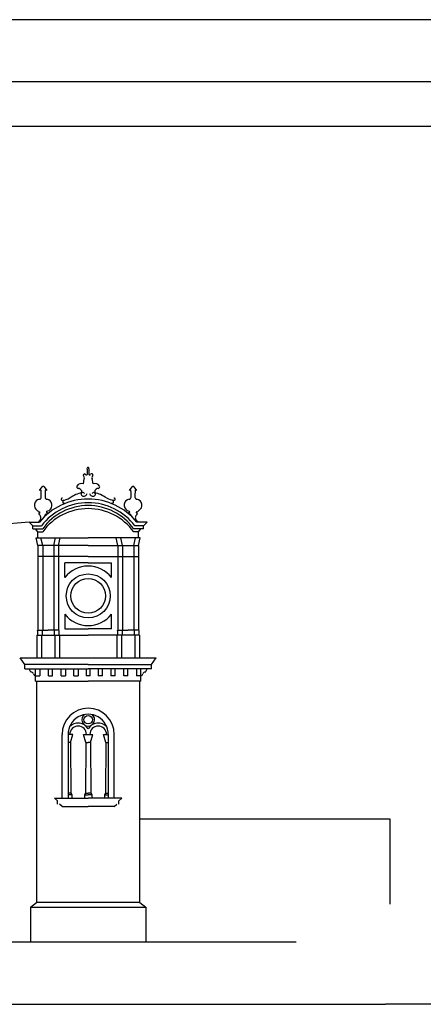
# Model space of a CAD drawing. Extents: x -60.8 to 2.2, y -14.6 to 74.6.
# Drawn here: x -48.2 to -45, y 66.7 to 74.6 of the extents above; entities that cross this region are included whole.
import ezdxf

# ---------------------------------------------------------------- set-up
doc = ezdxf.new("R2010")
doc.units = 0
doc.header["$MEASUREMENT"] = 0
doc.layers.get('0').update_dxf_attribs({"color": 4, "linetype": 'CONTINUOUS'})
doc.layers.add('PROIEZIONI', color=7, linetype='CONTINUOUS')

msp = doc.modelspace()

# ---------------------------------------------------------------- linework, layer by layer
at = {"color": 4}
msp.add_line((1.73529, 74.08195), (-60.26471, 74.08195), dxfattribs=at)
at = {"color": 7}
for p, q in [((-60.06471, 73.72554), (-40.06471, 73.72554)), ((-47.66193, 70.97314), (-47.66125, 70.92972)), ((-47.64847, 70.97352), (-47.64672, 70.93013)), ((-47.69017, 70.8531), (-47.68506, 70.89468)), ((-47.61322, 70.85436), (-47.62082, 70.89649)), ((-48.04314, 70.80132), (-48.02265, 70.82927)), ((-48.00688, 70.82927), (-47.98639, 70.80132)), ((-47.70613, 70.80103), (-47.70613, 70.78442)), ((-47.6001, 70.80103), (-47.6001, 70.78442)), ((-47.32129, 70.80132), (-47.3008, 70.82927)), ((-47.28503, 70.82927), (-47.26454, 70.80132)), ((-48.12658, 70.54635), (-48.4779, 70.5187)), ((-48.12658, 70.54635), (-48.09708, 70.51685)), ((-48.12658, 70.54635), (-48.04405, 70.54635)), ((-48.04972, 70.55349), (-48.04972, 70.54624)), ((-47.17965, 70.54635), (-47.26218, 70.54635)), ((-47.25796, 70.55349), (-47.25796, 70.54624)), ((-47.17965, 70.54635), (-47.20915, 70.51685)), ((-48.09708, 70.51685), (-48.02912, 70.51685)), ((-48.09708, 70.49335), (-48.09708, 70.51685)), ((-48.09708, 70.49335), (-48.01858, 70.49335)), ((-48.05658, 70.46879), (-48.07728, 70.49335)), ((-48.05658, 70.42135), (-48.05658, 70.46879)), ((-48.05658, 70.46879), (-48.01858, 70.46879)), ((-48.05658, 70.42135), (-48.05658, 70.46879)), ((-47.20915, 70.49335), (-47.28765, 70.49335)), ((-47.24965, 70.46879), (-47.28765, 70.46879)), ((-47.20915, 70.51685), (-47.27711, 70.51685)), ((-47.24965, 70.46879), (-47.22895, 70.49335)), ((-47.24965, 70.42135), (-47.24965, 70.46879)), ((-47.24965, 70.42135), (-47.24965, 70.46879)), ((-47.20915, 70.49335), (-47.20915, 70.51685)), ((-48.05658, 70.35885), (-48.07108, 70.42135)), ((-48.07108, 70.42135), (-47.65311, 70.42135)), ((-48.01858, 70.35885), (-48.03308, 70.42135)), ((-47.92983, 70.35885), (-47.91533, 70.42135)), ((-47.89183, 70.35885), (-47.87733, 70.42135)), ((-47.23515, 70.42135), (-47.65311, 70.42135)), ((-47.4144, 70.35885), (-47.4289, 70.42135)), ((-47.3764, 70.35885), (-47.3909, 70.42135)), ((-47.28765, 70.35885), (-47.27315, 70.42135)), ((-47.24965, 70.35885), (-47.23515, 70.42135)), ((-47.65311, 70.35885), (-48.05658, 70.35885)), ((-48.05658, 70.35885), (-48.05658, 69.67864)), ((-48.01858, 70.35885), (-48.01858, 69.67864)), ((-47.92983, 70.35885), (-47.92983, 69.67864)), ((-47.89183, 70.35885), (-47.89183, 69.67864)), ((-47.65311, 70.35885), (-47.24965, 70.35885)), ((-47.4144, 70.35885), (-47.4144, 69.67864)), ((-47.3764, 70.35885), (-47.3764, 69.67864)), ((-47.28765, 70.35885), (-47.28765, 69.67864)), ((-47.24965, 70.35885), (-47.24965, 69.67864)), ((-47.65311, 70.2701), (-48.05658, 70.2701)), ((-47.65311, 70.2701), (-47.24965, 70.2701)), ((-47.84083, 70.10207), (-47.84083, 70.2201)), ((-47.65311, 70.2201), (-47.84083, 70.2201)), ((-47.65311, 70.2201), (-47.4654, 70.2201)), ((-47.4654, 70.10207), (-47.4654, 70.2201)), ((-47.84083, 69.80713), (-47.84083, 69.6891)), ((-47.4654, 69.6891), (-47.4654, 69.80713)), ((-48.05983, 69.67864), (-47.9742, 69.67864)), ((-48.05983, 69.67539), (-48.05983, 69.67864)), ((-48.05983, 69.67539), (-48.05983, 69.6391)), ((-48.02183, 69.67864), (-48.02183, 69.6391)), ((-47.88858, 69.67864), (-47.9742, 69.67864)), ((-47.92658, 69.67864), (-47.92658, 69.6391)), ((-47.88858, 69.67539), (-47.88858, 69.67864)), ((-47.88858, 69.67539), (-47.88858, 69.6391)), ((-47.84083, 69.6891), (-47.65311, 69.6891)), ((-47.4654, 69.6891), (-47.65311, 69.6891)), ((-47.41765, 69.67864), (-47.33202, 69.67864)), ((-47.41765, 69.67539), (-47.41765, 69.67864)), ((-47.41765, 69.67539), (-47.41765, 69.6391)), ((-47.37965, 69.67864), (-47.37965, 69.6391)), ((-47.2464, 69.67864), (-47.33202, 69.67864)), ((-47.2844, 69.67864), (-47.2844, 69.6391)), ((-47.2464, 69.67539), (-47.2464, 69.67864)), ((-47.2464, 69.67539), (-47.2464, 69.6391)), ((-48.06558, 69.6391), (-47.65311, 69.6391)), ((-48.06558, 69.6391), (-48.06558, 69.45785)), ((-48.02808, 69.63935), (-48.02808, 69.45785)), ((-47.92033, 69.63935), (-47.92033, 69.45785)), ((-47.88283, 69.6391), (-47.88283, 69.45785)), ((-47.24065, 69.6391), (-47.65311, 69.6391)), ((-47.4234, 69.6391), (-47.4234, 69.45785)), ((-47.3859, 69.6391), (-47.3859, 69.45785)), ((-47.27815, 69.63935), (-47.27815, 69.45785)), ((-47.24065, 69.6391), (-47.24065, 69.45785)), ((-48.1984, 69.45785), (-47.10783, 69.45785)), ((-48.16208, 69.40393), (-48.1984, 69.45785)), ((-47.14415, 69.40393), (-47.10783, 69.45785)), ((-48.16208, 69.3691), (-48.16208, 69.40393)), ((-47.65311, 69.40393), (-48.16208, 69.40393)), ((-48.16208, 69.3691), (-47.65311, 69.3691)), ((-48.11318, 69.34293), (-48.12777, 69.3691)), ((-48.07508, 69.26885), (-48.07508, 69.3691)), ((-48.04133, 69.3691), (-48.04133, 69.31335)), ((-47.97258, 69.31335), (-47.97258, 69.3691)), ((-47.93883, 69.31335), (-47.93883, 69.3692)), ((-47.87008, 69.31335), (-47.87008, 69.3691)), ((-47.83633, 69.3691), (-47.83633, 69.31335)), ((-47.76758, 69.31335), (-47.76758, 69.3691)), ((-47.73383, 69.3691), (-47.73383, 69.31335)), ((-47.66999, 69.3691), (-47.66999, 69.31335)), ((-47.65311, 69.40393), (-47.14415, 69.40393)), ((-47.14415, 69.3691), (-47.65311, 69.3691)), ((-47.63624, 69.31335), (-47.63624, 69.3691)), ((-47.5724, 69.3691), (-47.5724, 69.31335)), ((-47.53865, 69.31335), (-47.53865, 69.3691)), ((-47.4699, 69.3691), (-47.4699, 69.31335)), ((-47.43615, 69.31335), (-47.43615, 69.3691)), ((-47.3674, 69.31335), (-47.3674, 69.3692)), ((-47.33365, 69.31335), (-47.33365, 69.3691)), ((-47.2649, 69.3691), (-47.2649, 69.31335)), ((-47.23115, 69.26885), (-47.23115, 69.3691)), ((-47.19305, 69.34293), (-47.17845, 69.3691)), ((-47.14415, 69.3691), (-47.14415, 69.40393)), ((-48.07508, 69.31335), (-48.04133, 69.31335)), ((-47.97258, 69.31335), (-47.93883, 69.31335)), ((-47.87008, 69.31335), (-47.83633, 69.31335)), ((-47.76758, 69.31335), (-47.73383, 69.31335)), ((-47.63624, 69.31335), (-47.66999, 69.31335)), ((-47.53865, 69.31335), (-47.5724, 69.31335)), ((-47.43615, 69.31335), (-47.4699, 69.31335)), ((-47.33365, 69.31335), (-47.3674, 69.31335)), ((-47.23115, 69.31335), (-47.2649, 69.31335)), ((-48.07508, 69.26885), (-47.65311, 69.26885)), ((-48.0664, 67.4916), (-48.0664, 69.26885)), ((-47.23115, 69.26885), (-47.65311, 69.26885)), ((-47.2389, 67.4916), (-47.2389, 69.26885)), ((-47.86283, 68.3306), (-47.86283, 68.84245)), ((-47.81433, 68.8416), (-47.81433, 68.3306)), ((-47.77623, 68.8416), (-47.81433, 68.8416)), ((-47.79558, 68.77639), (-47.77623, 68.8416)), ((-47.67186, 68.77639), (-47.69122, 68.8416)), ((-47.69122, 68.8416), (-47.61501, 68.8416)), ((-47.63436, 68.77639), (-47.61501, 68.8416)), ((-47.51065, 68.77639), (-47.53, 68.8416)), ((-47.53, 68.8416), (-47.4919, 68.8416)), ((-47.4919, 68.8416), (-47.4919, 68.3306)), ((-47.4434, 68.3306), (-47.4434, 68.84245)), ((-47.79558, 68.77639), (-47.81433, 68.77639)), ((-47.79558, 68.77639), (-47.79253, 68.371)), ((-47.67186, 68.77639), (-47.67492, 68.371)), ((-47.67186, 68.77639), (-47.65311, 68.77639)), ((-47.63436, 68.77639), (-47.65311, 68.77639)), ((-47.63436, 68.77639), (-47.63131, 68.371)), ((-47.51065, 68.77639), (-47.5137, 68.371)), ((-47.51065, 68.77639), (-47.4919, 68.77639)), ((-47.92433, 68.3306), (-47.65311, 68.3306)), ((-47.89858, 68.3076), (-47.92433, 68.3306)), ((-47.79253, 68.371), (-47.81433, 68.371)), ((-47.78433, 68.35767), (-47.81433, 68.35767)), ((-47.79253, 68.371), (-47.78433, 68.35767)), ((-47.78433, 68.35767), (-47.78433, 68.3306)), ((-47.67492, 68.371), (-47.68311, 68.35767)), ((-47.68311, 68.35767), (-47.65311, 68.35767)), ((-47.68311, 68.35767), (-47.68311, 68.3306)), ((-47.67492, 68.371), (-47.65311, 68.371)), ((-47.63131, 68.371), (-47.65311, 68.371)), ((-47.62311, 68.35767), (-47.65311, 68.35767)), ((-47.3819, 68.3306), (-47.65311, 68.3306)), ((-47.63131, 68.371), (-47.62311, 68.35767)), ((-47.62311, 68.35767), (-47.62311, 68.3306)), ((-47.5137, 68.371), (-47.5219, 68.35767)), ((-47.5219, 68.35767), (-47.5219, 68.3306)), ((-47.5219, 68.35767), (-47.4919, 68.35767)), ((-47.5137, 68.371), (-47.4919, 68.371)), ((-47.40765, 68.3076), (-47.3819, 68.3306)), ((-47.89858, 68.2826), (-47.89858, 68.3076)), ((-47.86283, 68.2631), (-47.88233, 68.2826)), ((-47.86283, 68.2631), (-47.65311, 68.2631)), ((-47.4434, 68.2631), (-47.65311, 68.2631)), ((-47.4434, 68.2631), (-47.4239, 68.2826)), ((-47.40765, 68.2826), (-47.40765, 68.3076)), ((-48.11565, 67.45385), (-48.06733, 67.4916)), ((-48.11565, 67.45385), (-48.11565, 67.17235)), ((-48.11565, 67.45385), (-47.19058, 67.45385)), ((-47.2389, 67.4916), (-48.06733, 67.4916)), ((-47.2389, 67.4916), (-47.19058, 67.45385)), ((-47.19058, 67.45385), (-47.19058, 67.17235)), ((-40.06471, 66.67424), (-45.26471, 66.67424))]:
    msp.add_line(p, q, dxfattribs=at)
for p, q in [((-47.2389, 68.16461), (-46.52327, 68.16461)), ((-46.52327, 68.16461), (-45.22915, 68.16461)), ((-45.22915, 68.16461), (-45.22915, 67.47975))]:
    msp.add_line(p, q)
msp.add_lwpolyline([(2.23529, 74.58195), (-60.76471, 74.58195)], dxfattribs=at)
for centre, radius in [((-47.65311, 69.9546), 0.17643), ((-47.65311, 69.9546), 0.13893), ((-47.65311, 68.96017), 0.03402)]:
    msp.add_circle(centre, radius, dxfattribs=at)
for centre, radius, start, end in [((-47.68159, 70.92265), 0.01116, 42.882642, 181.976235), ((-47.65268, 70.97691), 0.01, 106.846528, 202.187302), ((-47.65793, 70.97676), 0.01, 341.03115, 76.371924), ((-47.62593, 70.92452), 0.01116, 359.353632, 140.756182), ((-47.70824, 70.81626), 0.04103, 63.872723, 149.838853), ((-47.70892, 70.9029), 0.02523, 340.983626, 50.132497), ((-47.66724, 70.93195), 0.00639, 195.398249, 339.606924), ((-47.64086, 70.93269), 0.00639, 203.611529, 347.820204), ((-47.59746, 70.90603), 0.02523, 133.318897, 202.234827), ((-47.59798, 70.81626), 0.04103, 30.161147, 111.78918), ((-48.03781, 70.79886), 0.00587, 5.823847, 155.247489), ((-48.42599, 70.75926), 0.39607, 358.266086, 5.823847), ((-48.01477, 70.8265), 0.00836, 19.337999, 160.662001), ((-47.60354, 70.75926), 0.39607, 174.176153, 181.733914), ((-47.99172, 70.79886), 0.00587, 24.752511, 174.176153), ((-47.47835, 70.08327), 0.73722, 107.996988, 111.828923), ((-47.7326, 70.83042), 0.01286, 149.838853, 263.293248), ((-47.73878, 70.77791), 0.04001, 35.3095, 83.293248), ((-47.69591, 70.77093), 0.01382, 134.278898, 243.664901), ((-47.69601, 70.77104), 0.01367, 27.297557, 134.278898), ((-47.68929, 70.78429), 0.02872, 243.664901, 344.725046), ((-47.61512, 70.78429), 0.02872, 195.274954, 296.335099), ((-47.6084, 70.77104), 0.01367, 45.721102, 152.702443), ((-47.60851, 70.77093), 0.01382, 296.335099, 45.721102), ((-47.56745, 70.77791), 0.04001, 96.706752, 144.6905), ((-47.8248, 70.08228), 0.73722, 68.422758, 72.254694), ((-47.57363, 70.83042), 0.01286, 276.706752, 30.161147), ((-47.31596, 70.79886), 0.00587, 5.823847, 155.247489), ((-47.70415, 70.75926), 0.39607, 358.266086, 5.823847), ((-47.29292, 70.8265), 0.00836, 19.337999, 160.662001), ((-46.88169, 70.75926), 0.39607, 174.176153, 181.733914), ((-47.26988, 70.79886), 0.00587, 24.752511, 174.176153), ((-48.03791, 70.68289), 0.04815, 98.479144, 240.286035), ((-48.04758, 70.74781), 0.01749, 278.479144, 358.266086), ((-47.65311, 70.22853), 0.50383, 39.110666, 140.889334), ((-47.65311, 70.22853), 0.47383, 37.481211, 142.518789), ((-47.98195, 70.74781), 0.01749, 181.733914, 261.520856), ((-47.99163, 70.68289), 0.04815, 299.713965, 81.520856), ((-47.86105, 70.73081), 0.00924, 77.769749, 275.634685), ((-47.87416, 70.86373), 0.14281, 275.634685, 300.830033), ((-47.83984, 70.70878), 0.01634, 115.248449, 223.397186), ((-47.84728, 70.70175), 0.0061, 223.397186, 9.39525), ((-47.42315, 70.10806), 0.73722, 116.53273, 120.830033), ((-47.8801, 70.10682), 0.73722, 59.421648, 63.718951), ((-47.43242, 70.86447), 0.14281, 239.421648, 264.616997), ((-47.45858, 70.70237), 0.0061, 170.856431, 316.854495), ((-47.46606, 70.70937), 0.01634, 316.854495, 65.003232), ((-47.44495, 70.73149), 0.00924, 264.616997, 102.481932), ((-47.31606, 70.68289), 0.04815, 98.479144, 240.286035), ((-47.32574, 70.74781), 0.01749, 278.479144, 358.266086), ((-47.2601, 70.74781), 0.01749, 181.733914, 261.520856), ((-47.26978, 70.68289), 0.04815, 299.713965, 81.520856), ((-48.03968, 70.65284), 0.02503, 208.047682, 259.761463), ((-48.04413, 70.6133), 0.00559, 89.998542, 199.001399), ((-48.04497, 70.62355), 0.00473, 280.238537, 79.761463), ((-47.65311, 70.22853), 0.45133, 35.928005, 144.071995), ((-47.65311, 70.20396), 0.45133, 35.928005, 144.071995), ((-47.98273, 70.62817), 0.00573, 108.220214, 270.700411), ((-48.01317, 70.72064), 0.09162, 288.220214, 299.713965), ((-47.98279, 70.61778), 0.00466, 271.57129, 88.42871), ((-47.29451, 70.72064), 0.09162, 240.286035, 251.779786), ((-47.32489, 70.61778), 0.00466, 91.57129, 268.42871), ((-47.32495, 70.62817), 0.00573, 269.299589, 71.779786), ((-47.26271, 70.62355), 0.00473, 100.238537, 259.761463), ((-47.268, 70.65284), 0.02503, 280.238537, 331.952318), ((-47.26355, 70.6133), 0.00559, 340.998601, 90.001458), ((-48.05997, 70.57864), 0.02716, 292.176276, 5.907147), ((-48.05695, 70.59493), 0.01818, 36.15957, 65.523294), ((-48.08242, 70.57632), 0.04973, 5.907147, 36.15957), ((-47.95742, 70.57632), 0.04973, 143.84043, 163.530247), ((-47.98289, 70.59493), 0.01818, 89.299589, 143.84043), ((-47.3248, 70.59493), 0.01818, 36.15957, 90.700411), ((-47.35027, 70.57632), 0.04973, 16.469753, 36.15957), ((-47.24771, 70.57864), 0.02716, 174.092853, 247.823724), ((-47.22526, 70.57632), 0.04973, 143.84043, 174.092853), ((-47.25073, 70.59493), 0.01818, 114.476706, 143.84043), ((-47.65311, 69.9546), 0.23872, 38.153686, 141.846314), ((-47.65311, 69.9546), 0.23872, 218.153686, 321.846314), ((-48.11375, 69.32055), 0.02239, 18.379997, 88.538321), ((-48.07609, 69.32989), 0.01657, 187.911057, 273.502577), ((-47.23014, 69.32989), 0.01657, 266.497423, 352.088943), ((-47.19248, 69.32055), 0.02239, 91.461679, 161.620003), ((-47.65311, 68.84245), 0.20972, 0, 180), ((-47.65311, 68.84245), 0.16122, 359.699716, 180.300284), ((-47.65311, 68.96017), 0.05152, 128.618615, 51.381385), ((-47.73372, 68.8416), 0.09186, 28.654411, 138.885947), ((-47.73372, 68.8416), 0.06686, 0, 180), ((-47.57251, 68.8416), 0.09186, 41.114053, 151.345589), ((-47.57251, 68.8416), 0.06686, 0, 180)]:
    msp.add_arc(centre, radius, start, end, dxfattribs=at)
at = {"layer": 'PROIEZIONI', "color": 7}
msp.add_line((-45.98126, 67.17235), (-51.60634, 67.17235), dxfattribs=at)
at = {"layer": 'PROIEZIONI'}
msp.add_line((-55.26471, 66.67424), (-45.26471, 66.67424), dxfattribs=at)

doc.saveas('drawing.dxf')
